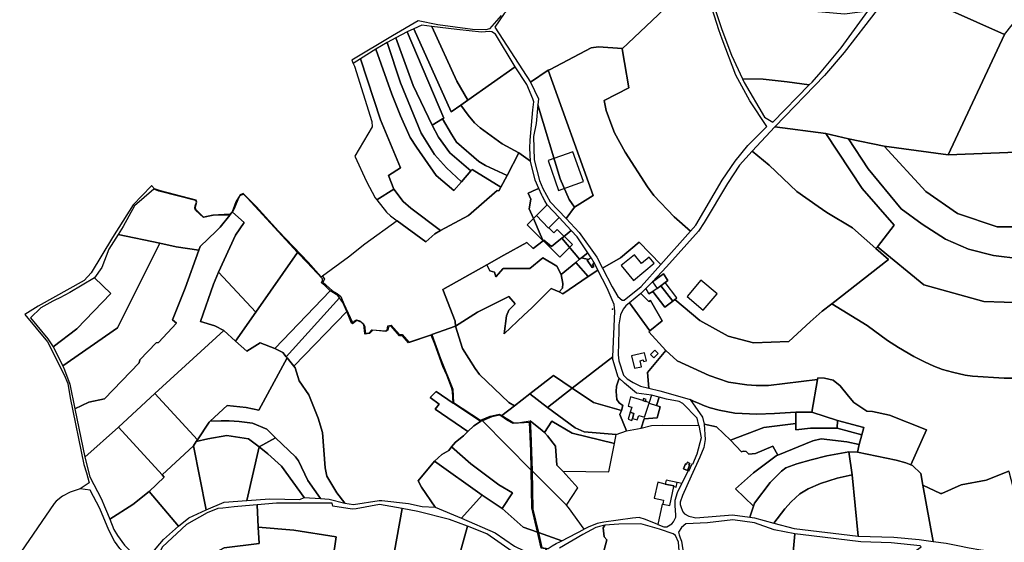
# Model space of a CAD drawing. Units: millimetres. Extents: x 985411 to 992537, y 6788394 to 6794848.
# Drawn here: x 985474 to 986586, y 6791905 to 6792495 of the extents above; entities that cross this region are included whole.
import ezdxf

# ---------------------------------------------------------------- set-up
doc = ezdxf.new("R2010")
doc.units = ezdxf.units.MM
for name, color, linetype in [('F-BATI', 7, 'Continuous'), ('F-COMMUN', 7, 'Continuous'), ('F-DETPNT', 7, 'Continuous'), ('F-PARCEL', 7, 'Continuous')]:
    doc.layers.add(name, color=color, linetype=linetype)

# ---------------------------------------------------------------- blocks, each defined once
blk = doc.blocks.new('F-DETPNT')
blk.add_point((0, 0))

msp = doc.modelspace()

# ---------------------------------------------------------------- linework, layer by layer
at = {"layer": 'F-BATI'}
for points in [[(986110.39, 6792311.94), (986098.48, 6792345.7), (986070.55, 6792335.65), (986082.46, 6792301.89), (986110.39, 6792311.94)], [(986057.38, 6792273.57), (986071.1, 6792259.53), (986071.77, 6792260.2), (986082.98, 6792271.4), (986069.49, 6792285.85), (986057.38, 6792273.57)], [(986047.05, 6792263.09), (986083.85, 6792226.85), (986098, 6792240.97), (986080.95, 6792258.06), (986077.05, 6792254.18), (986071.4, 6792259.83), (986071.1, 6792259.53), (986057.38, 6792273.57), (986047.05, 6792263.09)], [(986166.87, 6792200.25), (986190.48, 6792220.03), (986184.79, 6792226.92), (986176.11, 6792219.75), (986168.06, 6792229.5), (986153.13, 6792217.16), (986166.87, 6792200.25)], [(986120.26, 6792224.41), (986119.05, 6792226.14), (986115.99, 6792224.24), (986114.72, 6792223.4), (986120.24, 6792215.09), (986122.12, 6792216.34), (986120.71, 6792218.47), (986122.76, 6792219.83), (986121.61, 6792222.17), (986120.26, 6792224.41)], [(986197.76, 6792194.4), (986202.68, 6792198.09), (986205.81, 6792200.42), (986200.79, 6792207.85), (986188.31, 6792198.83), (986193.51, 6792191.39), (986197.76, 6792194.4)], [(986211.25, 6792177.16), (986213.68, 6792178.91), (986215.88, 6792180.79), (986202.68, 6792198.09), (986197.76, 6792194.4), (986211.25, 6792177.16)], [(986227.38, 6792182.44), (986245.55, 6792166.93), (986261.24, 6792185.28), (986243.09, 6792200.75), (986227.38, 6792182.44)], [(986211.25, 6792177.16), (986197.76, 6792194.4), (986193.51, 6792191.39), (986188.75, 6792188.01), (986202.31, 6792170.42), (986211.25, 6792177.16)], [(986175.97, 6792103.19), (986174.43, 6792109.96), (986177.88, 6792110.84), (986178.33, 6792108.88), (986181.58, 6792109.62), (986179.46, 6792118.89), (986164.84, 6792115.58), (986168.08, 6792101.41), (986175.97, 6792103.19)], [(986189.73, 6792113.03), (986194.7, 6792117.95), (986191.23, 6792121.76), (986186.25, 6792116.84), (986189.73, 6792113.03)], [(986184.54, 6792062.09), (986184.77, 6792062.83), (986180.62, 6792064.05), (986177.51, 6792064.98), (986163.67, 6792069.08), (986160.85, 6792058.6), (986164.91, 6792057.43), (986163.27, 6792051.69), (986167.36, 6792050.5), (986165.68, 6792044.67), (986171.2, 6792043.05), (986172.84, 6792048.14), (986179.53, 6792046.21), (986184.54, 6792062.09)], [(986177.51, 6792064.98), (986180.62, 6792064.05), (986181.26, 6792066.25), (986178.15, 6792067.16), (986177.51, 6792064.98)], [(986184.77, 6792062.83), (986184.54, 6792062.09), (986192.86, 6792059.32), (986196.09, 6792068.81), (986187.42, 6792071.21), (986184.77, 6792062.83)], [(986167.36, 6792050.5), (986163.27, 6792051.69), (986161, 6792043.82), (986165.1, 6792042.65), (986165.68, 6792044.67), (986167.36, 6792050.5)], [(986227.85, 6791986.08), (986230.36, 6791991.78), (986229.48, 6791992.18), (986230.39, 6791994.14), (986227.8, 6791995.34), (986226.79, 6791993.26), (986225.52, 6791993.72), (986223.45, 6791988.04), (986227.85, 6791986.08)], [(986203.88, 6791975.2), (986202.9, 6791970.81), (986212.65, 6791968.83), (986212.43, 6791967.96), (986215.16, 6791967.38), (986216.3, 6791972.64), (986203.88, 6791975.2)], [(986200.85, 6791952.77), (986200.23, 6791948.13), (986207.84, 6791946.59), (986212.43, 6791967.96), (986212.65, 6791968.83), (986202.9, 6791970.81), (986194.27, 6791972.75), (986190.28, 6791954.74), (986200.85, 6791952.77)]]:
    msp.add_lwpolyline(points, dxfattribs=at)
at = {"layer": 'F-COMMUN'}
msp.add_lwpolyline([(986017.58, 6792499.48), (986004.28, 6792484.25), (986000.23, 6792483.39), (985985.24, 6792483.43), (985946.16, 6792488.95), (985924, 6792493.47), (985894.93, 6792476.28), (985849.06, 6792449.01), (985850.29, 6792445.3), (985851.97, 6792442.13), (985871.54, 6792379.91), (985872.04, 6792373.87), (985852.41, 6792340.67), (985865.49, 6792311.97), (985875.2, 6792293.69), (985877.12, 6792291.36), (985888.25, 6792277.56), (985892.44, 6792273.29), (985900.17, 6792267.69), (985863.56, 6792241.58), (985845.12, 6792226.84), (985815.84, 6792205.35), (985814.5, 6792204.73), (985799.59, 6792220.93), (985766.34, 6792255.94), (985740.87, 6792283.77), (985726.43, 6792298.66), (985722.69, 6792297.22), (985718, 6792289.34), (985713.81, 6792277.9), (985711.21, 6792275.26), (985691.9, 6792274.2), (985681.44, 6792271.9), (985672.64, 6792280.37), (985672.59, 6792283.69), (985674.09, 6792288.63), (985673.27, 6792291.16), (985632.97, 6792301.52), (985626.07, 6792303.82), (985622.87, 6792307.58), (985622.27, 6792306.95), (985602.16, 6792285.81), (985578.58, 6792249.02), (985554.75, 6792209.13), (985546.59, 6792200.32), (985494.65, 6792171.48), (985479.59, 6792162.24), (985505.33, 6792131.24), (985524.21, 6792093.84), (985528.13, 6792084.22), (985531.03, 6792068.16), (985546.43, 6791992.7), (985549.48, 6791983.44), (985552.48, 6791972.06), (985542.37, 6791965.2), (985530.92, 6791961.52), (985522.13, 6791957.11), (985514.98, 6791951.46), (985512.94, 6791948.85), (985475.3, 6791893.97)], dxfattribs=at)
at = {"layer": 'F-PARCEL'}
for points in [[(986585.68, 6792478.03), (986665.8, 6792578.56), (986612.62, 6792623.82), (986581.94, 6792611.32), (986560.2, 6792600.46), (986523.54, 6792580.73), (986509.13, 6792571.71), (986487.79, 6792555.94), (986464.42, 6792532.37), (986585.68, 6792478.03)], [(986242.72, 6792545.6), (986239.14, 6792555.28), (986229.49, 6792560.16), (986207.8, 6792570.41), (986152.28, 6792595.74), (986114.75, 6792611.7), (986082.58, 6792576.92), (986058.85, 6792543.63), (986020.83, 6792501.75), (986015.15, 6792493.51), (986010.5, 6792486.31), (986050.69, 6792423.99), (986070.61, 6792437.64), (986072.8, 6792438.5), (986119.06, 6792462.99), (986127.31, 6792464.18), (986154.14, 6792462.06), (986154.2, 6792461.71), (986242.72, 6792545.6)], [(986242.72, 6792545.6), (986154.2, 6792461.71), (986156.76, 6792446.17), (986161.72, 6792417.87), (986133.92, 6792403.47), (986136.07, 6792392.27), (986142.34, 6792375.01), (986145.54, 6792367.08), (986157.72, 6792345.08), (986182.61, 6792306.02), (986189.93, 6792296.23), (986212.93, 6792272.41), (986231.28, 6792256.06), (986237.26, 6792262.78), (986266.95, 6792313.53), (986281.78, 6792335.09), (986295.86, 6792352.59), (986313.56, 6792370.52), (986317.32, 6792374.32), (986298.31, 6792403.24), (986282.54, 6792432.16), (986266.97, 6792472.71), (986263.29, 6792483.37), (986248.23, 6792530.86)], [(986365.44, 6792420.98), (986368.52, 6792424.15), (986378.74, 6792435.68), (986401.32, 6792462.77), (986431.6, 6792504.12), (986405.1, 6792500.91), (986358.26, 6792505), (986265.16, 6792528.41), (986251.46, 6792529.29), (986266.51, 6792483.46), (986277.45, 6792454.53), (986289.85, 6792427.93), (986313.52, 6792427.39), (986340.57, 6792424.61), (986365.44, 6792420.98)], [(986585.68, 6792478.03), (986464.42, 6792532.37), (986461.35, 6792529.27), (986441.89, 6792505.65), (986404.69, 6792457.79), (986382.64, 6792431.5), (986326.38, 6792373.68), (986384.18, 6792366.28), (986409.78, 6792360.28), (986450.07, 6792352.08), (986522.28, 6792342.09), (986585.68, 6792478.03)], [(986585.68, 6792478.03), (986522.28, 6792342.09), (986618.47, 6792345.91), (986655.28, 6792335.47), (986683.14, 6792326.4), (986722.73, 6792326.96), (986706.96, 6792397.45), (986743.09, 6792411.39), (986737.25, 6792479.48), (986764.98, 6792503.63)], [(986024.27, 6792319.03), (986037.66, 6792344.27), (986018.78, 6792354.7), (985993.95, 6792372.53), (985987.39, 6792378.3), (985980.43, 6792386.8), (985971.89, 6792398.28), (985961.27, 6792390.79), (985918.9, 6792484.41), (985911.4, 6792481.09), (985952.76, 6792383.73), (985951.48, 6792382.95), (985961.35, 6792365.51), (985967.22, 6792356.49), (985992.4, 6792334.74), (986000.05, 6792330.26), (986024.27, 6792319.03)], [(985971.89, 6792398.28), (985979.83, 6792403.87), (985967.44, 6792425.45), (985939.22, 6792487.02), (985927.8, 6792488.35), (985918.9, 6792484.41), (985961.27, 6792390.79), (985971.89, 6792398.28)], [(985979.83, 6792403.87), (986033.39, 6792441.6), (986011.1, 6792478.35), (986007.16, 6792480.81), (986004.38, 6792481.24), (985995.42, 6792480.55), (985967.4, 6792483.67), (985939.22, 6792487.02), (985967.44, 6792425.45), (985979.83, 6792403.87)], [(985972.69, 6792311.64), (985983.42, 6792323.96), (985959.57, 6792344.34), (985946.9, 6792362.19), (985939.65, 6792375.79), (985918.03, 6792420.51), (985898.77, 6792474.29), (985888.66, 6792468.84), (985903.73, 6792423.54), (985927.3, 6792366.49), (985942.11, 6792342.49), (985955.92, 6792327.42), (985972.69, 6792311.64)], [(985911.4, 6792481.09), (985898.77, 6792474.29), (985918.03, 6792420.51), (985939.65, 6792375.79), (985951.48, 6792382.95), (985952.76, 6792383.73), (985911.4, 6792481.09)], [(985972.69, 6792311.64), (985955.92, 6792327.42), (985942.11, 6792342.49), (985927.3, 6792366.49), (985903.73, 6792423.54), (985888.66, 6792468.84), (985876.22, 6792461.3), (985893.94, 6792410.69), (985904.05, 6792386.33), (985914.67, 6792361.91), (985921.87, 6792350.68), (985944.35, 6792319.03), (985964.14, 6792301.84), (985972.69, 6792311.64)], [(986231.28, 6792256.06), (986212.93, 6792272.41), (986189.93, 6792296.23), (986182.61, 6792306.02), (986157.72, 6792345.08), (986145.54, 6792367.08), (986142.34, 6792375.01), (986136.07, 6792392.27), (986133.92, 6792403.47), (986161.72, 6792417.87), (986156.76, 6792446.17), (986154.2, 6792461.71), (986154.14, 6792462.06), (986127.31, 6792464.18), (986119.06, 6792462.99), (986072.8, 6792438.5), (986070.61, 6792437.64), (986121.24, 6792296.18), (986100.28, 6792283.29), (986090.92, 6792270.27), (986105.44, 6792254.75), (986125.74, 6792226.8), (986132.13, 6792214.22), (986152.3, 6792226.14), (986173.51, 6792243.52), (986197.71, 6792218.37), (986231.28, 6792256.06)], [(985949.14, 6792256.98), (985980.6, 6792273.67), (986012.91, 6792302.03), (986015.01, 6792301.58), (986017.22, 6792305.75), (985984.89, 6792325.62), (985983.42, 6792323.96), (985972.69, 6792311.64), (985964.14, 6792301.84), (985944.35, 6792319.03), (985921.87, 6792350.68), (985914.67, 6792361.91), (985904.05, 6792386.33), (985893.94, 6792410.69), (985876.22, 6792461.3), (985858.69, 6792450.53), (985881.13, 6792381.74), (985903.97, 6792327.59), (985890.2, 6792318.8), (985896.39, 6792303.56), (985906.84, 6792289.46), (985915.72, 6792281.96), (985949.14, 6792256.98)], [(985858.69, 6792450.53), (985850.29, 6792445.3), (985851.97, 6792442.13), (985871.54, 6792379.91), (985872.04, 6792373.87), (985852.41, 6792340.67), (985865.49, 6792311.97), (985875.2, 6792293.69), (985877.12, 6792291.36), (985896.39, 6792303.56), (985890.2, 6792318.8), (985903.97, 6792327.59), (985881.13, 6792381.74), (985858.69, 6792450.53)], [(986037.66, 6792344.27), (986050.84, 6792335.01), (986050.01, 6792349.63), (986050.15, 6792358.56), (986051.69, 6792375.71), (986053.44, 6792392.84), (986054.47, 6792402.02), (986053.31, 6792405.47), (986046.69, 6792421.48), (986033.39, 6792441.6), (985979.83, 6792403.87), (985971.89, 6792398.28), (985980.43, 6792386.8), (985987.39, 6792378.3), (985993.95, 6792372.53), (986018.78, 6792354.7), (986037.66, 6792344.27)], [(986050.69, 6792423.99), (986059.57, 6792405.31), (986058.91, 6792398.55), (986084.35, 6792315.17), (986094.16, 6792291.91), (986100.28, 6792283.29), (986121.24, 6792296.18), (986070.61, 6792437.64), (986050.69, 6792423.99)], [(986365.44, 6792420.98), (986340.57, 6792424.61), (986313.52, 6792427.39), (986289.85, 6792427.93), (986291.77, 6792423.82), (986314.77, 6792384.58), (986324.45, 6792378.93), (986365.44, 6792420.98)], [(986100.28, 6792283.29), (986094.16, 6792291.91), (986084.35, 6792315.17), (986058.91, 6792398.55), (986056.94, 6792377.44), (986054.13, 6792362.8), (986054.96, 6792336.54), (986060.84, 6792313.41), (986064.47, 6792304.05), (986073.05, 6792289.17), (986090.92, 6792270.27), (986100.28, 6792283.29)], [(986024.27, 6792319.03), (986000.05, 6792330.26), (985992.4, 6792334.74), (985967.22, 6792356.49), (985961.35, 6792365.51), (985951.48, 6792382.95), (985939.65, 6792375.79), (985946.9, 6792362.19), (985959.57, 6792344.34), (985983.42, 6792323.96), (985984.89, 6792325.62), (986017.22, 6792305.75), (986024.27, 6792319.03)], [(986440.72, 6792236.51), (986442.28, 6792238.5), (986461.08, 6792262.69), (986424.96, 6792304.1), (986384.18, 6792366.28), (986326.38, 6792373.68), (986300.88, 6792346.18), (986320.07, 6792330.38), (986351.25, 6792300.8), (986375.44, 6792283.73), (986385.24, 6792276.99), (986414.16, 6792259.71), (986440.72, 6792236.51)], [(986409.78, 6792360.28), (986384.18, 6792366.28), (986424.96, 6792304.1), (986461.08, 6792262.69), (986442.28, 6792238.5), (986494.63, 6792195.52), (986562.61, 6792176.88), (986608.53, 6792175.37), (986659.01, 6792182.63), (986718.25, 6792195.45), (986699.56, 6792242.71), (986645.6, 6792228.26), (986603.93, 6792224.98), (986573.49, 6792228.47), (986545.03, 6792235.81), (986519.33, 6792246.99), (986492.73, 6792263.96), (986469.24, 6792281.13), (986431.98, 6792326.54), (986409.78, 6792360.28)], [(986624.78, 6792260.82), (986577.61, 6792260.89), (986532.61, 6792275.98), (986497.1, 6792300.66), (986450.07, 6792352.08), (986409.78, 6792360.28), (986431.98, 6792326.54), (986469.24, 6792281.13), (986492.73, 6792263.96), (986519.33, 6792246.99), (986545.03, 6792235.81), (986573.49, 6792228.47), (986603.93, 6792224.98)], [(986722.73, 6792326.96), (986683.14, 6792326.4), (986655.28, 6792335.47), (986618.47, 6792345.91), (986522.28, 6792342.09), (986450.07, 6792352.08), (986497.1, 6792300.66), (986532.61, 6792275.98), (986577.61, 6792260.89), (986624.78, 6792260.82), (986667.99, 6792265.51), (986813.34, 6792290.78), (986813.1, 6792326.85), (986810.45, 6792338.55), (986722.73, 6792326.96)], [(985966.03, 6792148.96), (985965.54, 6792154.43), (985951.76, 6792190.3), (986001.19, 6792218.02), (986020.74, 6792228.98), (986046.56, 6792243.24), (986053.67, 6792236.38), (986065.02, 6792245.15), (986061.73, 6792252.66), (986054.02, 6792270.18), (986049.1, 6792281.42), (986050.87, 6792292.13), (986048.11, 6792299.08), (986057.23, 6792302.93), (986060.1, 6792304.16), (986056.12, 6792313.48), (986050.84, 6792335.01), (986037.66, 6792344.27), (986024.27, 6792319.03), (986017.22, 6792305.75), (986015.01, 6792301.58), (986012.91, 6792302.03), (985980.6, 6792273.67), (985949.14, 6792256.98), (985942.61, 6792252.96), (985932.67, 6792244.05), (985900.17, 6792267.69), (985863.56, 6792241.58), (985845.12, 6792226.84), (985815.84, 6792205.35), (985818.02, 6792201.98), (985816.15, 6792198.47), (985826.95, 6792188.65), (985832.52, 6792185.67), (985836.43, 6792182.33), (985839.94, 6792174.1), (985844.63, 6792163.57), (985849.53, 6792153.11), (985850.31, 6792152.8), (985852.47, 6792154.95), (985854.19, 6792155.98), (985857.86, 6792155.1), (985862.17, 6792151.55), (985863.66, 6792148.65), (985864, 6792141.38), (985868.05, 6792141.18), (985871.59, 6792144.9), (985887.2, 6792143.48), (985888.77, 6792144.92), (985889.73, 6792149.41), (985893.37, 6792150.01), (985902.84, 6792139.4), (985905.64, 6792139.65), (985913.23, 6792130.75), (985939.24, 6792139.54), (985966.03, 6792148.96)], [(986390.96, 6792174.27), (986454.81, 6792224.03), (986440.72, 6792236.51), (986414.16, 6792259.71), (986385.24, 6792276.99), (986375.44, 6792283.73), (986351.25, 6792300.8), (986320.07, 6792330.38), (986300.88, 6792346.18), (986286.49, 6792330.68), (986272.96, 6792309.87), (986246.73, 6792265.68), (986240.34, 6792256.21), (986204.38, 6792215.78), (986188.31, 6792198.83), (986200.79, 6792207.85), (986205.81, 6792200.42), (986202.68, 6792198.09), (986197.76, 6792194.4), (986211.25, 6792177.16), (986213.68, 6792178.91), (986241.79, 6792155.15), (986274.03, 6792137.59), (986302.58, 6792129.96), (986342.35, 6792131.64), (986366.45, 6792153.93), (986380.03, 6792165.91), (986390.96, 6792174.27)], [(985676.29, 6792234.78), (985677.8, 6792238.88), (985695.82, 6792256.02), (985700.45, 6792260.7), (985711.05, 6792274.18), (985692.4, 6792273.78), (985681.36, 6792271.32), (985672.38, 6792279.78), (985671.84, 6792281.93), (985671.95, 6792284.47), (985673.6, 6792288.67), (985673.3, 6792289.74), (985672.32, 6792290.82), (985631.08, 6792301.24), (985625.27, 6792303.42), (985603.72, 6792284.47), (985590.59, 6792261.29), (985585.03, 6792252.27), (985632.13, 6792242.65), (985650.55, 6792238.32), (985676.29, 6792234.78)], [(985714.17, 6792277.56), (985727.26, 6792265.77), (985717.67, 6792251.57), (985698.56, 6792209.72), (985740.43, 6792164.55), (985787.54, 6792232.13), (985730.78, 6792293.81), (985726.53, 6792297.67), (985722.45, 6792295.99), (985720.86, 6792293.31), (985716.01, 6792281.21), (985714.17, 6792277.56)], [(985900.17, 6792267.69), (985932.67, 6792244.05), (985942.61, 6792252.96), (985949.14, 6792256.98), (985915.72, 6792281.96), (985906.84, 6792289.46), (985896.39, 6792303.56), (985877.12, 6792291.36), (985888.25, 6792277.56), (985892.44, 6792273.29), (985900.17, 6792267.69)], [(986060.1, 6792304.16), (986057.23, 6792302.93), (986048.11, 6792299.08), (986050.87, 6792292.13), (986049.1, 6792281.42), (986054.02, 6792270.18), (986061.73, 6792252.66), (986065.02, 6792245.15), (986065.9, 6792245.82), (986074.32, 6792238.77), (986082.48, 6792245.36), (986086.16, 6792248.33), (986087.48, 6792249.39), (986096.64, 6792256.78), (986082.98, 6792271.4), (986069.49, 6792285.85), (986066.71, 6792290.39), (986064.13, 6792295.04), (986063.34, 6792296.52), (986060.1, 6792304.16)], [(985704.4, 6792143.9), (985694.41, 6792149.21), (985678.12, 6792154.17), (985692.82, 6792196.45), (985698.56, 6792209.72), (985717.67, 6792251.57), (985727.26, 6792265.77), (985714.17, 6792277.56), (985711.05, 6792274.18), (985700.45, 6792260.7), (985695.82, 6792256.02), (985677.8, 6792238.88), (985676.29, 6792234.78), (985660.8, 6792191.93), (985646.33, 6792156.15), (985650.92, 6792152.31), (985630.52, 6792130.32), (985628.07, 6792130.16), (985609.49, 6792110.79), (985608.86, 6792107.68), (985569.73, 6792066.89), (985551.89, 6792063.1), (985536.34, 6792055.61), (985547.63, 6792001.11), (985585.32, 6792035.02), (985626.59, 6792072.76), (985704.4, 6792143.9)], [(985511.85, 6792125.58), (985522.47, 6792104.24), (985584.47, 6792147.11), (985632.13, 6792242.65), (985585.03, 6792252.27), (985574.49, 6792235.87), (985566.63, 6792215.08), (985558.33, 6792203.28), (985576.95, 6792185.65), (985538.57, 6792145.98), (985511.85, 6792125.58)], [(986106.04, 6792224.31), (986108.17, 6792226.05), (986115.25, 6792231.8), (986103.22, 6792249.74), (986096.64, 6792256.78), (986087.48, 6792249.39), (986086.16, 6792248.33), (986106.04, 6792224.31)], [(985536.34, 6792055.61), (985551.89, 6792063.1), (985569.73, 6792066.89), (985608.86, 6792107.68), (985609.49, 6792110.79), (985628.07, 6792130.16), (985630.52, 6792130.32), (985650.92, 6792152.31), (985646.33, 6792156.15), (985660.8, 6792191.93), (985676.29, 6792234.78), (985650.55, 6792238.32), (985632.13, 6792242.65), (985584.47, 6792147.11), (985522.47, 6792104.24), (985524.48, 6792099.63), (985530.61, 6792083.4), (985536.34, 6792055.61)], [(986065.02, 6792245.15), (986053.67, 6792236.38), (986046.56, 6792243.24), (986020.74, 6792228.98), (986001.19, 6792218.02), (986004.88, 6792211.23), (986010, 6792209.96), (986011.35, 6792204.46), (986019.67, 6792214.11), (986049.92, 6792214.04), (986064.69, 6792225.88), (986080.23, 6792216.47), (986085.19, 6792207.36), (986101.69, 6792220.79), (986106.04, 6792224.31), (986086.16, 6792248.33), (986082.48, 6792245.36), (986074.32, 6792238.77), (986065.9, 6792245.82), (986065.02, 6792245.15)], [(986197.71, 6792218.37), (986173.51, 6792243.52), (986152.3, 6792226.14), (986132.13, 6792214.22), (986142.74, 6792193.15), (986149.38, 6792182.53), (986154.03, 6792178.3), (986156.53, 6792178.26), (986175.63, 6792193.55), (986197.71, 6792218.37)], [(985740.43, 6792164.55), (985717.64, 6792132.04), (985730.24, 6792120.72), (985745.53, 6792130.08), (985762.12, 6792123.82), (985824.59, 6792188.75), (985818.58, 6792194.88), (985814.57, 6792197.72), (985815.96, 6792200.34), (985815.76, 6792202.28), (985809.35, 6792209.24), (985798.53, 6792220.76), (985787.54, 6792232.13), (985740.43, 6792164.55)], [(986115.25, 6792231.8), (986108.17, 6792226.05), (986115.99, 6792224.24), (986114.72, 6792223.4), (986120.24, 6792215.09), (986122.12, 6792216.34), (986120.71, 6792218.47), (986122.76, 6792219.83), (986121.61, 6792222.17), (986120.26, 6792224.41), (986119.05, 6792226.14), (986115.25, 6792231.8)], [(986608.53, 6792175.37), (986562.61, 6792176.88), (986494.63, 6792195.52), (986442.28, 6792238.5), (986440.72, 6792236.51), (986454.81, 6792224.03), (986390.96, 6792174.27), (986430.88, 6792149.52), (986453.68, 6792132.64), (986466, 6792124.74), (986483.64, 6792114.61), (986495.45, 6792108.52), (986505.88, 6792103.84), (986516.02, 6792100.05), (986527, 6792096.84), (986541.48, 6792093.61), (986549.78, 6792092.56), (986585.29, 6792090.33), (986604.66, 6792090.06)], [(985966.03, 6792148.96), (985990.88, 6792164.74), (986026.36, 6792182.22), (986033.34, 6792174.2), (986026.13, 6792167.05), (986023.65, 6792160.41), (986021.04, 6792140.08), (986042.96, 6792161.39), (986052.31, 6792169.47), (986073.87, 6792191.53), (986082.91, 6792187.45), (986086.8, 6792191.84), (986087.33, 6792197.1), (986085.19, 6792207.36), (986080.23, 6792216.47), (986064.69, 6792225.88), (986049.92, 6792214.04), (986019.67, 6792214.11), (986011.35, 6792204.46), (986010, 6792209.96), (986004.88, 6792211.23), (986001.19, 6792218.02), (985951.76, 6792190.3), (985965.54, 6792154.43), (985966.03, 6792148.96)], [(986082.91, 6792187.45), (986087.24, 6792185.52), (986115.77, 6792204.8), (986101.69, 6792220.79), (986085.19, 6792207.36), (986087.33, 6792197.1), (986086.8, 6792191.84), (986082.91, 6792187.45)], [(986115.77, 6792204.8), (986126.73, 6792212.21), (986122.76, 6792219.83), (986120.71, 6792218.47), (986122.12, 6792216.34), (986120.24, 6792215.09), (986114.72, 6792223.4), (986115.99, 6792224.24), (986108.17, 6792226.05), (986106.04, 6792224.31), (986101.69, 6792220.79), (986115.77, 6792204.8)], [(985704.4, 6792143.9), (985717.64, 6792132.04), (985740.43, 6792164.55), (985698.56, 6792209.72), (985692.82, 6792196.45), (985678.12, 6792154.17), (985694.41, 6792149.21), (985704.4, 6792143.9)], [(986032.64, 6792059.13), (986050.03, 6792072.6), (986076.5, 6792093.11), (986097.84, 6792078.82), (986143.73, 6792114.33), (986145.86, 6792165.67), (986145.13, 6792173.35), (986137.35, 6792191.82), (986126.73, 6792212.21), (986115.77, 6792204.8), (986087.24, 6792185.52), (986082.91, 6792187.45), (986073.87, 6792191.53), (986052.31, 6792169.47), (986042.96, 6792161.39), (986021.04, 6792140.08), (986023.65, 6792160.41), (986026.13, 6792167.05), (986033.34, 6792174.2), (986026.36, 6792182.22), (985990.88, 6792164.74), (985966.03, 6792148.96), (985973.79, 6792123.63), (985988.31, 6792101.06), (985993.21, 6792094.47), (986026.21, 6792062.72), (986032.64, 6792059.13)], [(986211.25, 6792177.16), (986197.76, 6792194.4), (986202.68, 6792198.09), (986205.81, 6792200.42), (986200.79, 6792207.85), (986188.31, 6792198.83), (986180.92, 6792191.54), (986184.41, 6792185.19), (986188.75, 6792188.01), (986202.31, 6792170.42), (986211.25, 6792177.16)], [(985511.85, 6792125.58), (985538.57, 6792145.98), (985576.95, 6792185.65), (985558.33, 6792203.28), (985530.54, 6792186.9), (985525.01, 6792183.83), (985519.39, 6792180.93), (985513.68, 6792178.23), (985511.47, 6792177.24), (985497.91, 6792169.74), (985486.04, 6792158.18), (985505.78, 6792134.73), (985511.85, 6792125.58)], [(985762.12, 6792123.82), (985770.96, 6792119.15), (985774.79, 6792114.48), (985834.86, 6792180.8), (985833.02, 6792183.34), (985824.59, 6792188.75), (985762.12, 6792123.82)], [(986185.47, 6792143.49), (986199.2, 6792154.78), (986186.18, 6792177.92), (986184.24, 6792176.57), (986175.22, 6792185.92), (986162.4, 6792175.28), (986185.47, 6792143.49)], [(986604.66, 6792090.06), (986585.29, 6792090.33), (986549.78, 6792092.56), (986541.48, 6792093.61), (986527, 6792096.84), (986516.02, 6792100.05), (986505.88, 6792103.84), (986495.45, 6792108.52), (986483.64, 6792114.61), (986466, 6792124.74), (986453.68, 6792132.64), (986430.88, 6792149.52), (986390.96, 6792174.27), (986380.03, 6792165.91), (986366.45, 6792153.93), (986342.35, 6792131.64), (986302.58, 6792129.96), (986274.03, 6792137.59), (986241.79, 6792155.15), (986213.68, 6792178.91), (986211.25, 6792177.16), (986202.31, 6792170.42), (986188.75, 6792188.01), (986184.41, 6792185.19), (986180.92, 6792191.54), (986175.22, 6792185.92), (986184.24, 6792176.57), (986186.18, 6792177.92), (986199.2, 6792154.78), (986185.47, 6792143.49)], [(985775.94, 6792113.09), (985783.59, 6792103.67), (985843.21, 6792165.37), (985838.75, 6792175.47), (985834.86, 6792180.8), (985774.79, 6792114.48), (985775.94, 6792113.09)], [(986185.47, 6792143.49), (986162.4, 6792175.28), (986158.2, 6792171.8), (986155.35, 6792168.25), (986152.22, 6792161.85), (986150.56, 6792150.47), (986150.45, 6792143.57), (986149.53, 6792116.57), (986150.52, 6792109.84), (986155.64, 6792093.58), (986159.84, 6792089.53), (986166.76, 6792085.5), (986174.86, 6792081.24), (986184.26, 6792079.09), (986182.76, 6792096.67), (986203.33, 6792121.45), (986184.45, 6792142.47), (986185.47, 6792143.49)], [(985841.05, 6791949.08), (985850.84, 6791947.58), (985879.64, 6791952.35), (985883, 6791952.12), (985912.88, 6791948.81), (985928.5, 6791945.5), (985943.16, 6791944.57), (985927.49, 6791967.31), (985924, 6791974.59), (985942.26, 6791996.69), (985950.6, 6792004.28), (985958.57, 6792008.55), (985961.64, 6792012.6), (985965.87, 6792018.16), (985975.07, 6792025.27), (985979.95, 6792029.94), (985942.92, 6792055.14), (985947.43, 6792060.72), (985937.3, 6792068.52), (985944.01, 6792075.08), (985963.21, 6792062.07), (985962.58, 6792075.08), (985961.83, 6792078.46), (985956.38, 6792093.47), (985951.7, 6792103.44), (985942.7, 6792128.5), (985938.59, 6792138.66), (985912.82, 6792130.1), (985906.22, 6792138.16), (985902.78, 6792138.11), (985893.39, 6792149.02), (985890.54, 6792148.91), (985889.43, 6792144.43), (985887.29, 6792142.77), (985872.51, 6792144.26), (985869, 6792140.7), (985864.11, 6792139.82), (985863.45, 6792140.4), (985863.29, 6792144.06), (985862.92, 6792147.24), (985862.36, 6792150.38), (985859.36, 6792153.3), (985854.48, 6792155.46), (985849.73, 6792151.59), (985848.7, 6792152.46), (985843.21, 6792165.37), (985783.59, 6792103.67), (985784.97, 6792101.79), (985789.59, 6792087.21), (985800.29, 6792071.52), (985810.88, 6792044.95), (985815.98, 6792028.97), (985818.96, 6791989.03), (985820.63, 6791979.74), (985831.86, 6791960.88), (985841.05, 6791949.08)], [(985704.4, 6792143.9), (985626.59, 6792072.76), (985674.58, 6792020.66), (985687.72, 6792040.51), (985688.89, 6792041.59), (985708.21, 6792059.43), (985729.65, 6792057.12), (985744.03, 6792054.11), (985775.94, 6792113.09), (985774.79, 6792114.48), (985770.96, 6792119.15), (985762.12, 6792123.82), (985745.53, 6792130.08), (985730.24, 6792120.72), (985717.64, 6792132.04), (985704.4, 6792143.9)], [(986032.64, 6792059.13), (986026.21, 6792062.72), (985993.21, 6792094.47), (985988.31, 6792101.06), (985973.79, 6792123.63), (985966.03, 6792148.96), (985939.24, 6792139.54), (985949.17, 6792112.48), (985963.05, 6792077.75), (985963.85, 6792062.68), (985994.14, 6792042.96), (986005.24, 6792047.5), (986015.34, 6792049.55), (986018.15, 6792048), (986032.64, 6792059.13)], [(986185.47, 6792143.49), (986184.45, 6792142.47), (986203.33, 6792121.45), (986216.11, 6792109.85), (986252.3, 6792093.27), (986274.08, 6792085.88), (986294.85, 6792082.66), (986305.62, 6792081.78), (986319.4, 6792081.93), (986374.84, 6792088.86), (986375.17, 6792090.65), (986382.56, 6792090.18), (986392.57, 6792088.03), (986400.23, 6792081.74), (986409.64, 6792069.85), (986415.77, 6792062.81), (986430.51, 6792053.07), (986436.98, 6792052.47), (986456.11, 6792048.57), (986497.95, 6792031.95), (986480.09, 6791992.38), (986482.13, 6791991.57), (986491.55, 6791982.87), (986493.71, 6791969.34), (986513.58, 6791960.06), (986515.19, 6791959.95), (986536.79, 6791969.86), (986565.22, 6791975.05), (986590.81, 6791985.35)], [(986203.33, 6792121.45), (986182.76, 6792096.67), (986184.26, 6792079.09), (986196.63, 6792075.81), (986213.9, 6792071.03), (986231.11, 6792066.03), (986234.7, 6792064.37), (986240.92, 6792061.66), (986247.22, 6792059.15), (986253.61, 6792056.82), (986263.52, 6792054.08), (986281.23, 6792050.67), (986306.06, 6792049.63), (986326.08, 6792050.24), (986350.36, 6792051.93), (986368.38, 6792051.98), (986374.84, 6792088.86), (986319.4, 6792081.93), (986305.62, 6792081.78), (986294.85, 6792082.66), (986274.08, 6792085.88), (986252.3, 6792093.27), (986216.11, 6792109.85), (986203.33, 6792121.45)], [(985841.05, 6791949.08), (985831.86, 6791960.88), (985820.63, 6791979.74), (985818.96, 6791989.03), (985815.98, 6792028.97), (985810.88, 6792044.95), (985800.29, 6792071.52), (985789.59, 6792087.21), (985784.97, 6792101.79), (985783.59, 6792103.67), (985775.94, 6792113.09), (985744.03, 6792054.11), (985729.65, 6792057.12), (985708.21, 6792059.43), (985688.89, 6792041.59), (985701.58, 6792042.24), (985710.39, 6792042.18), (985721.88, 6792041.52), (985736.69, 6792039.28), (985752.84, 6792032.52), (985762.76, 6792022.95), (985785.34, 6792001.41), (985788.65, 6791996.98), (985799.43, 6791974.89), (985813.6, 6791954.35), (985823.46, 6791953.74), (985841.05, 6791949.08)], [(986143.73, 6792114.33), (986097.84, 6792078.82), (986121.81, 6792062.78), (986153.28, 6792053.76), (986155.06, 6792059.23), (986150.86, 6792062.33), (986148.22, 6792066.34), (986147.28, 6792075.16), (986147.83, 6792081.29), (986150.82, 6792090.33), (986149.77, 6792091.29), (986143.6, 6792111.25), (986143.73, 6792114.33)], [(986097.84, 6792078.82), (986076.5, 6792093.11), (986050.03, 6792072.6), (986069.96, 6792057.26), (986097.84, 6792078.82)], [(986158.9, 6792030.72), (986175.56, 6792033.64), (986178.98, 6792044.46), (986193.68, 6792045.58), (986196.92, 6792057.96), (986192.86, 6792059.32), (986196.09, 6792068.81), (986187.42, 6792071.21), (986170.19, 6792073.18), (986163.45, 6792078.88), (986156.85, 6792084.74), (986150.82, 6792090.33), (986147.83, 6792081.29), (986147.28, 6792075.16), (986148.22, 6792066.34), (986150.86, 6792062.33), (986155.06, 6792059.23), (986153.28, 6792053.76), (986151.4, 6792049.06), (986158.9, 6792030.72)], [(986374.84, 6792088.86), (986368.38, 6792051.98), (986397.1, 6792042.37), (986427.12, 6792034.7), (986424.85, 6792026.34), (986421.93, 6792015.46), (986419.77, 6792006.71), (986463.58, 6791997.84), (986474.57, 6791994.6), (986480.09, 6791992.38), (986497.95, 6792031.95), (986456.11, 6792048.57), (986436.98, 6792052.47), (986430.51, 6792053.07), (986415.77, 6792062.81), (986409.64, 6792069.85), (986400.23, 6792081.74), (986392.57, 6792088.03), (986382.56, 6792090.18), (986375.17, 6792090.65), (986374.84, 6792088.86)], [(985963.21, 6792062.07), (985944.01, 6792075.08), (985937.3, 6792068.52), (985947.43, 6792060.72), (985942.92, 6792055.14), (985979.95, 6792029.94), (985986.77, 6792036.45), (985994.19, 6792041.19), (985963.21, 6792062.07)], [(986097.84, 6792078.82), (986069.96, 6792057.26), (986101.02, 6792034.34), (986111.16, 6792029.85), (986147.29, 6792026.8), (986158.9, 6792030.72), (986151.4, 6792049.06), (986153.28, 6792053.76), (986121.81, 6792062.78), (986097.84, 6792078.82)], [(985626.59, 6792072.76), (985585.32, 6792035.02), (985634.93, 6791981.02), (985670.16, 6792013.72), (985673.33, 6792018.78), (985674.58, 6792020.66), (985626.59, 6792072.76)], [(986032.64, 6792059.13), (986018.15, 6792048), (986031.69, 6792039.87), (986038.52, 6792040.19), (986050.38, 6792042.04), (986064.02, 6792031.36), (986066.51, 6792028.77), (986074.75, 6792041.56), (986097.74, 6792028.02), (986145.37, 6792016.66), (986147.29, 6792026.8), (986111.16, 6792029.85), (986101.02, 6792034.34), (986069.96, 6792057.26), (986050.03, 6792072.6), (986032.64, 6792059.13)], [(986240.6, 6792036.88), (986238.95, 6792045.07), (986222.53, 6792061.55), (986218.45, 6792063.84), (986204.16, 6792066.6), (986196.09, 6792068.81), (986192.86, 6792059.32), (986196.92, 6792057.96), (986193.68, 6792045.58), (986178.98, 6792044.46), (986175.56, 6792033.64), (986187.43, 6792036.69), (986199.22, 6792037.36), (986240.6, 6792036.88)], [(986246.65, 6792038.34), (986260.79, 6792035.42), (986276.3, 6792020.3), (986314.04, 6792034.41), (986350.3, 6792039.22), (986350.36, 6792051.93), (986326.08, 6792050.24), (986306.06, 6792049.63), (986281.23, 6792050.67), (986263.52, 6792054.08), (986253.61, 6792056.82), (986247.22, 6792059.15), (986240.92, 6792061.66), (986234.7, 6792064.37), (986231.11, 6792066.03), (986244.78, 6792046.25), (986246.65, 6792038.34)], [(986350.3, 6792039.22), (986350.29, 6792031.93), (986366.86, 6792033.79), (986396.79, 6792033.71), (986397.1, 6792042.37), (986368.38, 6792051.98), (986350.36, 6792051.93), (986350.3, 6792039.22)], [(985762.76, 6792022.95), (985752.84, 6792032.52), (985736.69, 6792039.28), (985721.88, 6792041.52), (985710.39, 6792042.18), (985701.58, 6792042.24), (985688.89, 6792041.59), (985687.72, 6792040.51), (985674.58, 6792020.66), (985673.33, 6792018.78), (985686.34, 6792021.88), (985707.76, 6792025.49), (985732.21, 6792021.69), (985744.24, 6792012.63), (985762.76, 6792022.95)], [(985961.64, 6792012.6), (985983.17, 6791993.61), (986014.92, 6791970.02), (986030.44, 6791960.74), (986018.64, 6791943.1), (986042.53, 6791922.23), (986058.58, 6791916.5), (986052.15, 6791943.8), (986051.46, 6791986.53), (985996.4, 6792042.13), (985994.19, 6792041.19), (985986.77, 6792036.45), (985979.95, 6792029.94), (985975.07, 6792025.27), (985965.87, 6792018.16), (985961.64, 6792012.6)], [(985996.4, 6792042.13), (986051.46, 6791986.53), (986050.92, 6792008.14), (986049.4, 6792040.3), (986031.24, 6792038.94), (986024.76, 6792042.55), (986015.9, 6792048.54), (986007.12, 6792046.62), (985996.4, 6792042.13)], [(986066.51, 6792028.77), (986064.02, 6792031.36), (986050.38, 6792042.04), (986051.22, 6792029.1), (986052.42, 6791985.62), (986091.15, 6791947.04), (986104.04, 6791966.41), (986087.26, 6791985.33), (986080.47, 6791992.26), (986078.9, 6792013.44), (986070.03, 6792025.14), (986066.51, 6792028.77)], [(986066.51, 6792028.77), (986070.03, 6792025.14), (986078.9, 6792013.44), (986080.47, 6791992.26), (986087.26, 6791985.33), (986139.27, 6791984.59), (986145.37, 6792016.66), (986097.74, 6792028.02), (986074.75, 6792041.56), (986066.51, 6792028.77)], [(986396.79, 6792033.71), (986424.85, 6792026.34), (986427.12, 6792034.7), (986397.1, 6792042.37), (986396.79, 6792033.71)], [(985585.32, 6792035.02), (985547.63, 6792001.11), (985553.18, 6791978.84), (985566.33, 6791953.72), (985569.88, 6791945.63), (985573.24, 6791937.46), (985575.71, 6791931.08), (985601.52, 6791947.8), (985620.29, 6791962.23), (985636.9, 6791978.65), (985634.93, 6791981.02), (985585.32, 6792035.02)], [(986093.42, 6791944.43), (986091.15, 6791947.04), (986104.04, 6791966.41), (986087.26, 6791985.33), (986139.27, 6791984.59), (986145.37, 6792016.66), (986147.29, 6792026.8), (986158.9, 6792030.72), (986175.56, 6792033.64), (986187.43, 6792036.69), (986199.22, 6792037.36), (986240.6, 6792036.88), (986243.44, 6792022.91), (986238.3, 6792004.35), (986233.61, 6791992.76), (986232.86, 6791993.13), (986228.97, 6791985.09), (986228.21, 6791985.45), (986221.5, 6791971.57), (986216.3, 6791972.64), (986203.88, 6791975.2), (986202.9, 6791970.81), (986194.27, 6791972.75), (986190.28, 6791954.74), (986200.85, 6791952.77), (986200.23, 6791948.13), (986199.46, 6791948.25), (986194.59, 6791925.12), (986180.57, 6791930.9), (986173.49, 6791933.17), (986165.84, 6791932.28), (986133.54, 6791927.65), (986125.87, 6791926.23), (986115.9, 6791922.3), (986111.36, 6791919.97), (986093.42, 6791944.43)], [(986298.48, 6791933.47), (986302.56, 6791945.89), (986282.22, 6791965.56), (986302.48, 6791983.46), (986328.12, 6792002.5), (986329.88, 6792003.45), (986324.2, 6792013.67), (986304.71, 6792005.42), (986297.33, 6792004.49), (986293.98, 6792007.37), (986290.82, 6792007.83), (986288.83, 6792007.25), (986276.3, 6792020.3), (986260.79, 6792035.42), (986246.65, 6792038.34), (986247.84, 6792021.07), (986246.54, 6792012.12), (986241.75, 6792001.2), (986232.05, 6791979.5), (986222.18, 6791957.88), (986219.8, 6791950.39), (986219.59, 6791947.56), (986220.6, 6791944.39), (986221.81, 6791941.3), (986222.74, 6791939.27), (986224.38, 6791937.34), (986229.43, 6791934.42), (986234.15, 6791933.25), (986237.22, 6791932.76), (986278.66, 6791936.07), (986298.48, 6791933.47)], [(986276.3, 6792020.3), (986288.83, 6792007.25), (986290.82, 6792007.83), (986293.98, 6792007.37), (986297.33, 6792004.49), (986304.71, 6792005.42), (986324.2, 6792013.67), (986329.88, 6792003.45), (986369.46, 6792019.45), (986378.99, 6792021.77), (986407.97, 6792018.56), (986421.93, 6792015.46), (986424.85, 6792026.34), (986396.79, 6792033.71), (986366.86, 6792033.79), (986350.29, 6792031.93), (986350.3, 6792039.22), (986314.04, 6792034.41), (986276.3, 6792020.3)], [(985673.33, 6792018.78), (985670.16, 6792013.72), (985684.49, 6791941.57), (985704.86, 6791950.51), (985730.28, 6791952.36), (985744.24, 6792012.63), (985732.21, 6792021.69), (985707.76, 6792025.49), (985686.34, 6792021.88), (985673.33, 6792018.78)], [(985813.6, 6791954.35), (985799.43, 6791974.89), (985788.65, 6791996.98), (985785.34, 6792001.41), (985762.76, 6792022.95), (985744.24, 6792012.63), (985754, 6792005.01), (985769.49, 6791990.94), (985794.98, 6791955.56), (985813.6, 6791954.35)], [(986329.88, 6792003.45), (986328.12, 6792002.5), (986302.48, 6791983.46), (986282.22, 6791965.56), (986302.56, 6791945.89), (986303.75, 6791949.34), (986321.38, 6791972.49), (986333.91, 6791985.23), (986338.95, 6791989.25), (986351.42, 6791993.69), (986367.62, 6791998.18), (986385.09, 6792002.62), (986409.98, 6792007.24), (986419.77, 6792006.71), (986421.93, 6792015.46), (986407.97, 6792018.56), (986378.99, 6792021.77), (986369.46, 6792019.45), (986329.88, 6792003.45)], [(985670.16, 6792013.72), (985634.93, 6791981.02), (985636.9, 6791978.65), (985620.29, 6791962.23), (985653.15, 6791923.16), (985665.05, 6791932.55), (985684.49, 6791941.57), (985670.16, 6792013.72)], [(985744.24, 6792012.63), (985730.28, 6791952.36), (985756.47, 6791954.23), (985790.36, 6791953.34), (985794.98, 6791955.56), (985769.49, 6791990.94), (985754, 6792005.01), (985744.24, 6792012.63)], [(985961.64, 6792012.6), (985958.57, 6792008.55), (985950.6, 6792004.28), (985942.26, 6791996.69), (985996.01, 6791958.24), (986018.64, 6791943.1), (986030.44, 6791960.74), (986014.92, 6791970.02), (985983.17, 6791993.61), (985961.64, 6792012.6)], [(986298.48, 6791933.47), (986303.69, 6791932.79), (986325.49, 6791926.47), (986337.93, 6791942.65), (986344.99, 6791950.75), (986354.78, 6791959.9), (986364.04, 6791965.54), (986378.22, 6791971.32), (986396.94, 6791977.44), (986413.66, 6791981.12), (986409.98, 6792007.24), (986385.09, 6792002.62), (986367.62, 6791998.18), (986351.42, 6791993.69), (986338.95, 6791989.25), (986333.91, 6791985.23), (986321.38, 6791972.49), (986303.75, 6791949.34), (986302.56, 6791945.89), (986298.48, 6791933.47)], [(986480.09, 6791992.38), (986474.57, 6791994.6), (986463.58, 6791997.84), (986419.77, 6792006.71), (986409.98, 6792007.24), (986413.66, 6791981.12), (986420.7, 6791911.92), (986460.89, 6791910.75), (986489.41, 6791908.23), (986505.44, 6791906.05), (986493.71, 6791969.34), (986491.55, 6791982.87), (986482.13, 6791991.57), (986480.09, 6791992.38)], [(985942.26, 6791996.69), (985924, 6791974.59), (985927.49, 6791967.31), (985943.16, 6791944.57), (985972.86, 6791932.13), (985996.01, 6791958.24), (985942.26, 6791996.69)], [(986223.45, 6791988.04), (986227.85, 6791986.08), (986230.36, 6791991.78), (986229.48, 6791992.18), (986230.39, 6791994.14), (986227.8, 6791995.34), (986226.79, 6791993.26), (986225.52, 6791993.72), (986223.45, 6791988.04)], [(986223.45, 6791988.04), (986225.52, 6791993.72), (986226.79, 6791993.26), (986227.8, 6791995.34), (986230.39, 6791994.14), (986229.48, 6791992.18), (986230.36, 6791991.78), (986227.85, 6791986.08), (986223.45, 6791988.04)], [(986091.15, 6791947.04), (986052.42, 6791985.62), (986053.37, 6791942.41), (986059.56, 6791916.25), (986086.04, 6791906.77), (986111.36, 6791919.97), (986093.42, 6791944.43), (986091.15, 6791947.04)], [(986493.71, 6791969.34), (986505.44, 6791906.05), (986520.05, 6791904.06), (986532.97, 6791901.38), (986545.93, 6791898.91), (986558.94, 6791896.64), (986565.19, 6791895.63), (986577.6, 6791891.59), (986615.01, 6791880.42), (986608.52, 6791914.35), (986603.47, 6791928.13), (986596.21, 6791943.27), (986597.77, 6791955.31), (986595.74, 6791967.08), (986591.07, 6791984.38), (986590.81, 6791985.35), (986565.22, 6791975.05), (986536.79, 6791969.86), (986515.19, 6791959.95), (986513.58, 6791960.06), (986493.71, 6791969.34)], [(986194.59, 6791925.12), (986201.26, 6791922.38), (986204.61, 6791922.53), (986210.08, 6791925.8), (986212.19, 6791928.18), (986214.66, 6791933.31), (986214.89, 6791935.85), (986213.83, 6791946.46), (986214.18, 6791952.44), (986216.5, 6791961.24), (986221.5, 6791971.57), (986216.3, 6791972.64), (986203.88, 6791975.2), (986202.9, 6791970.81), (986194.27, 6791972.75), (986190.28, 6791954.74), (986200.85, 6791952.77), (986200.23, 6791948.13), (986199.46, 6791948.25), (986194.59, 6791925.12)], [(986325.49, 6791926.47), (986348.39, 6791920.76), (986420.7, 6791911.92), (986413.66, 6791981.12), (986396.94, 6791977.44), (986378.22, 6791971.32), (986364.04, 6791965.54), (986354.78, 6791959.9), (986344.99, 6791950.75), (986337.93, 6791942.65), (986325.49, 6791926.47)], [(985473.95, 6791879.76), (985598.19, 6791840.87), (985601.49, 6791847.25), (985604.31, 6791855.63), (985606.97, 6791872.85), (985601.91, 6791883.96), (985586.83, 6791897.92), (985580.99, 6791906.43), (985574.43, 6791918.74), (985564.35, 6791943.36), (985553.65, 6791963.97), (985542.37, 6791965.2), (985530.92, 6791961.52), (985522.13, 6791957.11), (985514.98, 6791951.46), (985512.94, 6791948.85), (985475.3, 6791893.97), (985473.95, 6791879.76)], [(985575.71, 6791931.08), (985580.37, 6791919.38), (985584.55, 6791912.62), (985592.28, 6791901.7), (985608.14, 6791886.33), (985612.41, 6791885.04), (985614.51, 6791884.76), (985618.23, 6791886.98), (985620.56, 6791889.08), (985627.88, 6791898.59), (985636.48, 6791908.09), (985653.15, 6791923.16), (985620.29, 6791962.23), (985601.52, 6791947.8), (985575.71, 6791931.08)], [(986058.58, 6791916.5), (986042.53, 6791922.23), (986018.64, 6791943.1), (985996.01, 6791958.24), (985972.86, 6791932.13), (986010.93, 6791915.89), (986032.72, 6791900.6), (986042.94, 6791895.81), (986050.83, 6791894.57), (986060.4, 6791894.17), (986065.98, 6791895.45), (986069.33, 6791897.36), (986062.73, 6791898.48), (986058.58, 6791916.5)], [(985743.34, 6791922.27), (985741.93, 6791947.37), (985729.01, 6791946.37), (985716.11, 6791945.16), (985703.24, 6791943.74), (985697.8, 6791943.07), (985685.59, 6791938.41), (985662.1, 6791925.3), (985635.13, 6791899.82), (985619.87, 6791869.55), (985619.9, 6791865.3), (985635.71, 6791849.41), (985642.42, 6791840.02), (985644.34, 6791836.08), (985664.33, 6791866.99), (985672.93, 6791878.48), (985687.47, 6791889.28), (985704.65, 6791898.84), (985744.22, 6791903.78), (985743.34, 6791922.27)], [(985811.18, 6791775.31), (985826.94, 6791775.29), (985863.11, 6791780.43), (985876.49, 6791780.02), (985905.76, 6791943.08), (985880.36, 6791947.77), (985853.71, 6791942.68), (985849.26, 6791942.53), (985827.56, 6791945.75), (985826.84, 6791949.03), (985764.01, 6791949.24), (985741.93, 6791947.37), (985743.34, 6791922.27), (985783.42, 6791918.82), (985831.43, 6791911.25), (985824.22, 6791861.82), (985817.76, 6791817.43), (985814.23, 6791794.43), (985811.43, 6791776.14), (985811.18, 6791775.31)], [(985979.45, 6791923.1), (985959.12, 6791930.85), (985923.5, 6791939.81), (985905.76, 6791943.08), (985876.49, 6791780.02), (985905.57, 6791779.12), (985915.96, 6791777.51), (985937.96, 6791774.13), (985979.45, 6791923.1)], [(986277.69, 6791797.34), (986309.01, 6791796.23), (986337.67, 6791790.56), (986349.15, 6791914.71), (986325.7, 6791919.18), (986303.65, 6791927.06), (986279.11, 6791930.3), (986250.69, 6791927.11), (986226.12, 6791925.83), (986221.05, 6791921.7), (986217.77, 6791916.66), (986218.62, 6791913.35), (986219.65, 6791910.09), (986221.11, 6791906.44), (986225.27, 6791879.47), (986255.16, 6791885.84), (986255.62, 6791875.72), (986275.55, 6791873.6), (986273.4, 6791860.67), (986274.05, 6791833.42), (986277.69, 6791797.34)], [(985824.22, 6791861.82), (985831.43, 6791911.25), (985783.42, 6791918.82), (985743.34, 6791922.27), (985744.22, 6791903.78), (985704.65, 6791898.84), (985687.47, 6791889.28), (985672.93, 6791878.48), (985664.33, 6791866.99), (985644.34, 6791836.08), (985647.84, 6791818.21), (985646.62, 6791812.74), (985670.47, 6791839.48), (985687.01, 6791854.32), (985702.35, 6791861.53), (985713.16, 6791865.46), (985729.1, 6791870.28), (985741.39, 6791872.59), (985762.48, 6791873.26), (985771.35, 6791872.57), (985794.56, 6791869.56), (985824.22, 6791861.82)], [(986006.11, 6791749.94), (986010.18, 6791767.36), (986013.89, 6791777.68), (986015.31, 6791781.66), (986028.78, 6791807.76), (986035.6, 6791825.2), (986028.09, 6791830.12), (986042.23, 6791851.29), (986049.53, 6791864.74), (986046.23, 6791883.5), (986001.41, 6791914.72), (985979.45, 6791923.1), (985937.96, 6791774.13), (985979.57, 6791759.95), (986006.11, 6791749.94)], [(986134.43, 6791924.23), (986131.51, 6791923.72), (986128.62, 6791923.02), (986125.78, 6791922.11), (986124.44, 6791921.58), (986109.74, 6791913.98), (986083.36, 6791898.59)], [(986211.99, 6791858.76), (986212.16, 6791863.78), (986207.64, 6791863.98), (986208.63, 6791880.87), (986208.82, 6791884), (986219.27, 6791886.12), (986217.95, 6791905.16), (986214.54, 6791912.78), (986211.75, 6791914.48), (986196.13, 6791919.82), (986175.39, 6791926), (986150.4, 6791925.65), (986134.43, 6791924.23), (986132.87, 6791921.35), (986133.8, 6791911.13), (986136.68, 6791907.99), (986133.69, 6791896.44), (986134.97, 6791893.74), (986145.16, 6791849.09), (986143.87, 6791846.07), (986148.68, 6791840.76), (986202.94, 6791852.08), (986211.99, 6791858.76)], [(986133.69, 6791896.44), (986136.68, 6791907.99), (986133.8, 6791911.13), (986132.87, 6791921.35), (986134.43, 6791924.23)], [(986086.04, 6791906.77), (986059.56, 6791916.25), (986063.62, 6791899.17), (986070.47, 6791898.09), (986075.09, 6791900.93), (986079.81, 6791903.6), (986084.63, 6791906.09), (986086.04, 6791906.77)], [(986382.91, 6791773.84), (986402.19, 6791766.41), (986435.43, 6791848.76), (986443.22, 6791860.74), (986456.23, 6791874.69), (986491.9, 6791899.89), (986490.54, 6791900.91), (986458.01, 6791904.58), (986423.46, 6791905.68), (986395.64, 6791908.87), (986367.87, 6791912.29), (986349.15, 6791914.71), (986337.67, 6791790.56), (986382.91, 6791773.84)]]:
    msp.add_lwpolyline(points, dxfattribs=at)

# ---------------------------------------------------------------- block references
at = {"layer": 'F-DETPNT'}
for p in [(985828.64, 6792186.97), (986143.2, 6792168.16)]:
    msp.add_blockref('F-DETPNT', p, dxfattribs=at)

doc.saveas('drawing.dxf')
